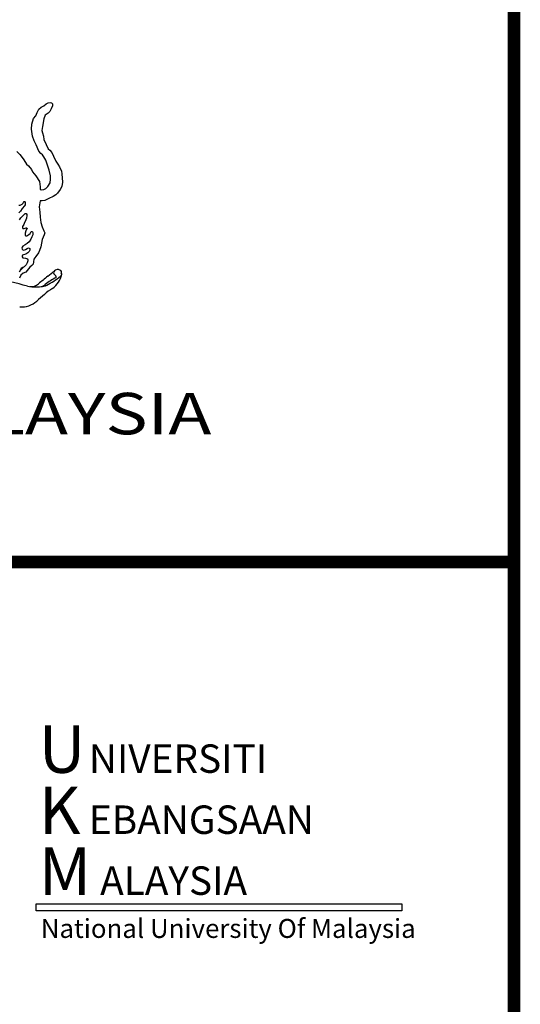
# Model space of a CAD drawing. Units: inches. Extents: x 88486 to 170793, y -779 to 56959.
# Drawn here: x 166725 to 170793, y 42803 to 50802 of the extents above; entities that cross this region are included whole.
import ezdxf
from ezdxf.enums import TextEntityAlignment as Align

# ---------------------------------------------------------------- set-up
doc = ezdxf.new("R2010")
doc.units = ezdxf.units.IN
doc.header["$MEASUREMENT"] = 0
for name, color, linetype in [('AC', 7, 'Continuous'), ('tblock', 7, 'Continuous'), ('ttb', 7, 'Continuous')]:
    doc.layers.add(name, color=color, linetype=linetype)
doc.styles.add('1', font='TIMES.TTF')
doc.styles.add('Arial Narrow', font='ARIALN.TTF')

msp = doc.modelspace()

# ---------------------------------------------------------------- linework, layer by layer
at = {"layer": 'AC', "color": 5}
msp.add_lwpolyline([(166857.7, 43617.8), (169829.7, 43617.8), (169829.7, 43562.1), (166857.7, 43562.1)], close=True, dxfattribs=at)
at = {"layer": 'tblock', "color": 2}
msp.add_line((166731.2, 48767), (166755.1, 48791), dxfattribs=at)
msp.add_line((166731.2, 48767), (166755.1, 48791), dxfattribs=at)
for points in [[(166701.5, 49732.1, 0), (166727.4, 49707.4, 0), (166745.9, 49681.6, 0), (166758.3, 49664.2, 0), (166779.3, 49628.5, 0), (166795.4, 49613.7, 0), (166820.1, 49583.9, 0), (166829.9, 49565.5, 0), (166855.9, 49533.4, 0), (166885.6, 49486.4, 0), (166891.7, 49444.6, 0), (166892.9, 49426, 0), (166899.2, 49418.5, 0), (166920.1, 49421.1, 0), (166938.6, 49429.6, 0), (166953.5, 49445.8, 0), (166972, 49475.4, 0), (166974.5, 49506.2, 0), (166974.5, 49532.2, 0), (166965.9, 49580.3, 0), (166947.3, 49627.2, 0), (166938.6, 49660.5, 0), (166922.6, 49688.9, 0), (166910.2, 49703.7, 0), (166896.6, 49716.1, 0), (166881.8, 49734.7, 0), (166859.6, 49785.2, 0), (166842.3, 49818.6, 0), (166829.9, 49854.3, 0), (166820.1, 49912.3, 0), (166822.5, 49954.3, 0), (166837.4, 49998.7, 0), (166855.9, 50021, 0), (166868.2, 50048.2, 0), (166880.6, 50075.3, 0), (166900.4, 50090.1, 0), (166922.6, 50102.5, 0), (166941.2, 50118.5, 0), (166956, 50126, 0), (166973.2, 50129.6, 0), (166984.4, 50127.2, 0), (166990.5, 50117.3, 0), (166990.5, 50101.3, 0), (166981.9, 50079, 0), (166970.8, 50055.6, 0), (166956, 50042, 0), (166931.3, 50027.2, 0), (166922.6, 49996.3, 0), (166910.2, 49933.4, 0), (166905.3, 49902.4, 0), (166911.4, 49882.7, 0), (166917.7, 49856.8, 0), (166922.6, 49829.6, 0), (166939.8, 49788.9, 0), (166957.2, 49751.9, 0), (166970.8, 49740.8, 0), (166985.6, 49723.5, 0), (167000.4, 49693.8, 0), (167017.7, 49651.8, 0), (167035.1, 49627.2, 0), (167048.7, 49607.4, 0), (167064.7, 49571.7, 0), (167068.4, 49549.4, 0), (167073.4, 49482.7, 0), (167067.1, 49447, 0), (167054.8, 49421.1, 0), (167031.3, 49393.9, 0), (167017.7, 49379.1, 0), (166998, 49364.3, 0), (166960.9, 49349.5, 0), (166928.8, 49332.1, 0), (166909, 49330.9, 0), (166892.9, 49330.9, 0), (166884.4, 49282.8, 0), (166888, 49238.3, 0), (166891.7, 49196.3, 0), (166898, 49153.1, 0), (166909, 49119.8, 0), (166921.4, 49086.4, 0), (166930, 49069.2, 0), (166925, 49053.1, 0), (166906.5, 49016.1, 0), (166901.6, 48986.5, 0), (166896.6, 48955.6, 0), (166886.8, 48926, 0), (166876.9, 48907.4, 0), (166855.9, 48879, 0), (166839.8, 48855.5, 0), (166836.1, 48835.8, 0), (166833.7, 48814.9, 0), (166825, 48803.8, 0), (166807.7, 48790.2, 0), (166796.6, 48777.8, 0), (166785.5, 48763, 0), (166774.3, 48750.7, 0), (166754.6, 48742, 0), (166734.8, 48727.2, 0), (166723.8, 48701.4, 0)], [(166719.5, 49295.4, 0), (166728, 49296.4, 0), (166739.5, 49300.6, 0), (166745.6, 49304.5, 0), (166753.2, 49311.6, 0), (166756.6, 49317.7, 0), (166761.2, 49324.4, 0), (166765.5, 49325.3, 0), (166770.3, 49322, 0), (166770.7, 49312.5, 0), (166769.4, 49298.2, 0), (166765.5, 49288.4, 0), (166746, 49269.3, 0), (166730.4, 49246.6, 0), (166719.5, 49233.8, 0)], [(166723.4, 49175, 0), (166735.6, 49192.1, 0), (166746.6, 49202.1, 0), (166757.9, 49215.8, 0), (166765.1, 49221.4, 0), (166768.3, 49227.1, 0), (166778.9, 49227.1, 0), (166783.5, 49220.5, 0), (166782.2, 49210.1, 0), (166781.7, 49190.6, 0), (166775.9, 49175, 0), (166762.7, 49145.6, 0), (166757.5, 49137.1, 0), (166749, 49121.9, 0), (166747.5, 49111.5, 0), (166749.4, 49106.3, 0), (166754.6, 49104.8, 0), (166761.2, 49105.2, 0), (166768.9, 49109.1, 0), (166776.5, 49111.5, 0), (166784.1, 49110.6, 0), (166786.5, 49106.7, 0), (166784.6, 49102.4, 0), (166781.7, 49099.6, 0), (166775.5, 49085.9, 0), (166770.3, 49067.4, 0), (166768.9, 49059.8, 0), (166770.3, 49048.4, 0), (166775.5, 49045.6, 0), (166782.2, 49046, 0), (166791.7, 49051.2, 0), (166798.3, 49055.5, 0), (166809.7, 49065.9, 0), (166815.8, 49076.4, 0), (166819.1, 49080.7, 0), (166824.9, 49081.6, 0), (166830.1, 49077.8, 0), (166831.9, 49072.2, 0), (166831.9, 49054.6, 0), (166824.3, 49037.5, 0), (166814.9, 49019.5, 0), (166801.1, 48997.2, 0), (166786.9, 48982.9, 0), (166769.8, 48971.6, 0), (166750.3, 48960.7, 0), (166744.7, 48954, 0), (166742.7, 48947.8, 0), (166744.2, 48938.9, 0), (166750.3, 48931.8, 0), (166759.8, 48930.8, 0), (166771.3, 48934.1, 0), (166785.5, 48943.2, 0), (166791.1, 48946.5, 0), (166796.3, 48947.4, 0), (166803, 48946.9, 0), (166806.9, 48941.7, 0), (166806.9, 48930.8, 0), (166802.1, 48918, 0), (166790.7, 48909, 0), (166774.1, 48898.1, 0), (166756, 48892, 0), (166749, 48889.2, 0), (166745.1, 48883.4, 0), (166746, 48875.8, 0), (166749.9, 48867.3, 0), (166755.5, 48866.4, 0), (166771.7, 48865.4, 0), (166781.3, 48863, 0), (166789.3, 48858.2, 0), (166791.7, 48851.7, 0), (166790.2, 48842.6, 0), (166786.5, 48826.1, 0), (166777.9, 48809.9, 0), (166770.7, 48802.9, 0), (166760.3, 48793.4, 0), (166749.9, 48788.6, 0), (166738.4, 48779.5, 0), (166721.4, 48750.2, 0)], [(166953.7, 48717.7, 0), (166953.7, 48717.7, 0)], [(166953.7, 48717.7, 0), (166953.7, 48717.7, 0)], [(167007.1, 48761.6, 0), (167007.1, 48761.6, 0)], [(167007.1, 48761.6, 0), (167007.1, 48761.6, 0)], [(167008.6, 48732, 0), (167008.6, 48732, 0)], [(167008.6, 48732, 0), (167008.6, 48732, 0)], [(167051.6, 48767.8, 0), (167051.6, 48767.8, 0)], [(167051.6, 48767.8, 0), (167051.6, 48767.8, 0)], [(167057, 48717.9, 0), (167057, 48717.9, 0)], [(167057, 48717.9, 0), (167057, 48717.9, 0)], [(167067.4, 48734, 0), (167067.4, 48734, 0)], [(167067.4, 48734, 0), (167067.4, 48734, 0)], [(166787.8, 48636.3, 0), (166787.8, 48636.3, 0)], [(166787.8, 48636.3, 0), (166787.8, 48636.3, 0)], [(166877.3, 48654.8, 0), (166877.3, 48654.8, 0)], [(166877.3, 48654.8, 0), (166877.3, 48654.8, 0)], [(166932.2, 48650.1, 0), (166932.2, 48650.1, 0)], [(166932.2, 48650.1, 0), (166932.2, 48650.1, 0)], [(166944.6, 48644.6, 0), (166944.6, 48644.6, 0)], [(166944.6, 48644.6, 0), (166944.6, 48644.6, 0)], [(167021.9, 48706.2, 0), (167021.9, 48706.2, 0)], [(167021.9, 48706.2, 0), (167021.9, 48706.2, 0)], [(166811.1, 48633.7, 0), (166811.1, 48633.7, 0)], [(166811.1, 48633.7, 0), (166811.1, 48633.7, 0)], [(166860.9, 48630.6, 0), (166860.9, 48630.6, 0)], [(166860.9, 48630.6, 0), (166860.9, 48630.6, 0)], [(166899.7, 48633, 0), (166899.7, 48633, 0)], [(166899.7, 48633, 0), (166899.7, 48633, 0)], [(166991.4, 48619, 0), (166991.4, 48619, 0)], [(166991.4, 48619, 0), (166991.4, 48619, 0)], [(166863.6, 48515.6, 0), (166863.6, 48515.6, 0)], [(166863.6, 48515.6, 0), (166863.6, 48515.6, 0)], [(166725.1, 48470, 0), (166725.1, 48470, 0)], [(166725.1, 48470, 0), (166725.1, 48470, 0)]]:
    msp.add_polyline3d(points, dxfattribs=at)
for centre, radius, start, end in [((165236.3, 43037.5), 5809.9, 74.5116, 80.06726), ((168366.7, 46919.8), 2286.7, 128.16368, 130.64371), ((166597.2, 49300), 741.8, 297.93022, 308.30802), ((166281.5, 49587.6), 1099.4, 307.69474, 311.30952), ((166281.5, 49587.6), 1099.4, 307.69474, 311.30952), ((166883.9, 48772.7), 187.6, 304.97431, 348.09625), ((166883.9, 48772.7), 187.6, 304.97431, 348.09625), ((167019.8, 48747.4), 19, 131.78513, 234.24423), ((167019.8, 48747.4), 19, 131.78513, 234.24423), ((167034, 48731.5), 40.4, 64.1836, 131.78514), ((167034, 48731.5), 40.4, 64.1836, 131.78514), ((166990, 48706.1), 31.9, 0.29578, 54.24424), ((166990, 48706.1), 31.9, 0.29578, 54.24424), ((167046.6, 48749.5), 19, 332.33371, 74.7928), ((167038.7, 48741.2), 29.6, 308.30803, 0), ((167038.7, 48741.2), 29.6, 308.30803, 0), ((166878.9, 49327), 696.6, 262.48587, 268.51988), ((166819.1, 48722.6), 89.3, 264.85625, 310.64369), ((166819.1, 48722.6), 89.3, 264.85625, 310.64369), ((166877.9, 48713.7), 83.6, 263.82843, 310.45612), ((166866.7, 48853.1), 222.6, 278.53262, 290.50089), ((166866.7, 48853.1), 222.6, 278.53262, 290.50089), ((167166.7, 48375.1), 361.4, 113.61177, 130.45612), ((166866.7, 48853.1), 222.6, 268.51988, 270.69089), ((166866.7, 48853.1), 222.6, 268.51988, 270.69089), ((167578.8, 47762.2), 1038.8, 124.43539, 133.51139), ((166746.1, 48639.4), 170.7, 262.95891, 313.51139)]:
    msp.add_arc(centre, radius, start, end, dxfattribs=at)
at = {"layer": 'ttb', "ltscale": 2000, "const_width": 102.5}
msp.add_lwpolyline([(88537.2, 56908), (170742, 56908), (170742, -727.6), (88537.2, -727.6)], close=True, dxfattribs=at)
msp.add_lwpolyline([(160436.2, 46395.6), (170741.9, 46395.6)], dxfattribs=at)

# ---------------------------------------------------------------- texts
at = {"layer": 'AC', "color": 5, "style": '1'}
for s, height, p in [('U', 385.1, (166880, 44683.2)), ('NIVERSITI', 231.05, (167287.4, 44683.2)), ('K', 385.1, (166880, 44187.1)), ('EBANGSAAN', 231.05, (167287.4, 44187.1)), ('M', 385.1, (166880, 43691.9)), ('ALAYSIA', 231.05, (167379, 43691.9))]:
    msp.add_text(s, height=height, dxfattribs=at).set_placement(p)
at = {"layer": 'AC', "color": 3, "style": '1'}
msp.add_text('National University Of Malaysia ', height=154.036, dxfattribs=at).set_placement((166896.4, 43342.1))
at = {"layer": 'tblock', "color": 7, "style": 'Arial Narrow', "width": 1.25}
msp.add_text('KERAJAAN MALAYSIA', height=336.961, dxfattribs=at).set_placement((165474.2, 47558), align=Align.MIDDLE)

doc.saveas('drawing.dxf')
